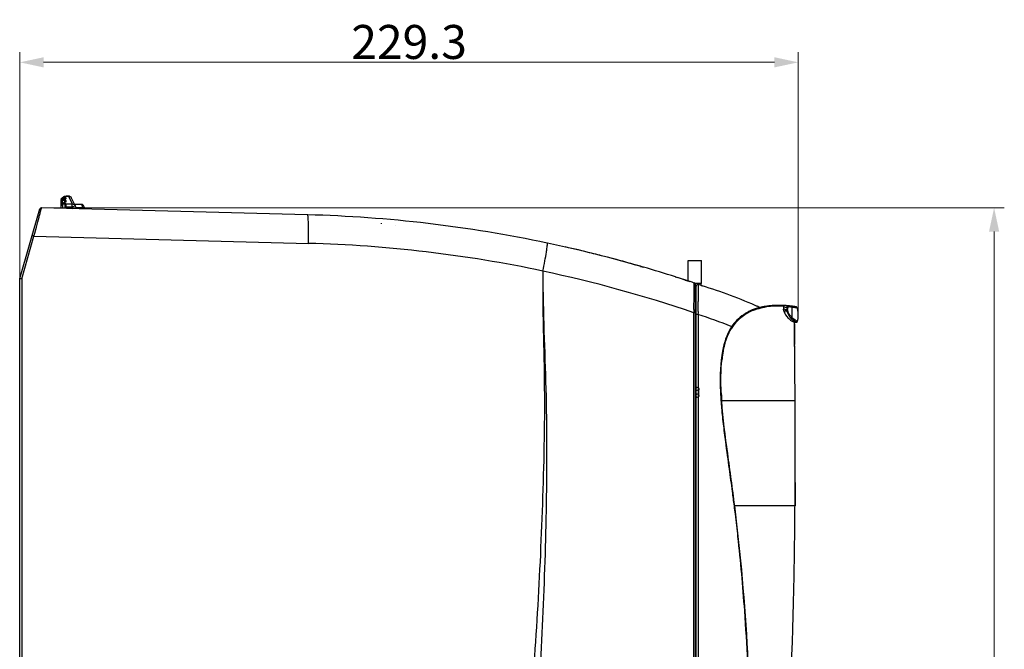
# Model space of a CAD drawing. Units: millimetres. Extents: x -1521 to 2687, y -427 to 1352.
# Drawn here: x 1146 to 1436, y 460 to 645 of the extents above; entities that cross this region are included whole.
import ezdxf

# ---------------------------------------------------------------- set-up
doc = ezdxf.new("R2010")
doc.units = ezdxf.units.MM
doc.header["$LTSCALE"] = 65.395
doc.header["$PDMODE"] = 3
doc.header["$PDSIZE"] = 0.3
doc.layers.get('0').update_dxf_attribs({"linetype": 'CONTINUOUS'})
doc.layers.get('Defpoints').update_dxf_attribs({"linetype": 'CONTINUOUS'})
for name, color, linetype in [('210738385_中框（101_CONTINUOUSLINE', 7, 'CONTINUOUS'), ('210738386_底座（101_CONTINUOUSLINE', 7, 'CONTINUOUS'), ('91MB_CONTINUOUSLINE', 7, 'CONTINUOUS')]:
    doc.layers.add(name, color=color, linetype=linetype)
doc.styles.add('HZ', font='txt', dxfattribs={"width": 0.67, "height": 10})
doc.dimstyles.new('副本STANDARD', dxfattribs={"dimtxt": 10, "dimasz": 7, "dimexe": 3, "dimexo": 0, "dimgap": 1, "dimtad": 1, "dimtoh": 1, "dimdec": 1, "dimzin": 0, "dimdsep": 46, "dimtxsty": 'HZ', "dimblk": '_FILLED', "dimcen": 10.701, "dimclrd": 3, "dimclre": 3, "dimclrt": 3, "dimadec": 0, "dimazin": 0, "dimtp": 0.001, "dimtm": 0.001, "dimtfac": 1, "dimtdec": 1, "dimtofl": 0, "dimtmove": 0, "dimatfit": 3, "dimfxl": 1, "dimtfillclr": 256, "dimtolj": 1, "dimtzin": 0, "dimlwd": 15, "dimlwe": 15, "dimarcsym": 0})

# ---------------------------------------------------------------- blocks, each defined once
blk = doc.blocks.new('_FILLED')
at = {"color": 0, "linetype": 'ByBlock'}
blk.add_solid([(0, 0), (-1, 0.214), (-1, -0.214)], dxfattribs=at)
blk = doc.blocks.new('*D2')
at = {"color": 3, "lineweight": 15}
for p, q in [((1145.61, 569), (1145.61, 635.72)), ((1374.9, 558.39), (1374.9, 635.72)), ((1367.9, 632.72), (1152.61, 632.72))]:
    blk.add_line(p, q, dxfattribs=at)
at = {"layer": 'Defpoints', "color": 0}
for p in [(1145.61, 632.72), (1145.61, 569), (1374.9, 558.39)]:
    blk.add_point(p, dxfattribs=at)
at = {"color": 3, "lineweight": 15, "xscale": 7, "yscale": 7, "zscale": 7, "rotation": 180}
blk.add_blockref('_FILLED', (1145.61, 632.72), dxfattribs=at)
at = {"color": 3, "lineweight": 15, "xscale": 7, "yscale": 7, "zscale": 7}
blk.add_blockref('_FILLED', (1374.9, 632.72), dxfattribs=at)
at = {"color": 3, "insert": (1260.26, 638.72), "char_height": 10, "attachment_point": 5, "style": 'HZ'}
blk.add_mtext('\\A1;229.3', dxfattribs=at)
blk = doc.blocks.new('*D4')
at = {"color": 3, "lineweight": 15}
for p, q in [((1151.99, 589.85), (1435.61, 589.85)), ((1432.61, 582.85), (1432.61, 281.3)), ((1146.14, 274.3), (1435.61, 274.3))]:
    blk.add_line(p, q, dxfattribs=at)
at = {"layer": 'Defpoints', "color": 0}
for p in [(1151.99, 589.85), (1146.14, 274.3), (1432.61, 274.3)]:
    blk.add_point(p, dxfattribs=at)
at = {"color": 3, "lineweight": 15, "xscale": 7, "yscale": 7, "zscale": 7}
for p, rotation in [((1432.61, 589.85), 90), ((1432.61, 274.3), 270)]:
    blk.add_blockref('_FILLED', p, dxfattribs=dict(at, rotation=rotation))
at = {"color": 3, "insert": (1426.61, 432.07), "char_height": 10, "attachment_point": 5, "rotation": 90, "style": 'HZ'}
blk.add_mtext('\\A1;315.5', dxfattribs=at)

msp = doc.modelspace()

# ---------------------------------------------------------------- linework, layer by layer
at = {"layer": '210738385_中框（101_CONTINUOUSLINE', "color": 7}
for p, q in [((1145.61, 569), (1151.51, 589.55)), ((1230.37, 587.79), (1151.92, 589.85)), ((1150.89, 585.72), (1151.27, 587.13)), ((1149.99, 582.4), (1150.46, 584.12)), ((1150.46, 584.12), (1150.68, 584.94)), ((1150.68, 584.94), (1150.89, 585.72)), ((1256.3, 584.74), (1256.28, 584.74)), ((1146.14, 568.96), (1149.75, 581.52)), ((1149.75, 581.51), (1149.99, 582.4)), ((1149.75, 581.52), (1230.59, 579.38)), ((1326.22, 573.26), (1326.41, 573.21)), ((1326.22, 573.26), (1326.86, 573.09)), ((1326.41, 573.21), (1326.86, 573.08)), ((1328.48, 572.62), (1329.29, 572.39)), ((1328.48, 572.61), (1329.29, 572.38)), ((1145.61, 347.89), (1145.61, 569)), ((1146.14, 568.96), (1146.14, 375.01)), ((1299.67, 571.23), (1299.66, 571.07)), ((1299.67, 571.07), (1299.67, 571.07)), ((1338.7, 569.51), (1339.31, 569.32)), ((1338.71, 569.52), (1339.31, 569.33)), ((1341.62, 568.58), (1342.98, 568.14)), ((1344.61, 329.79), (1344.61, 567.23)), ((1344.22, 563.34), (1344.24, 564.8)), ((1344.24, 564.8), (1344.25, 565.46)), ((1344.16, 559.92), (1344.18, 560.85)), ((1344.14, 391.46), (1344.14, 558.95)), ((1344.61, 558.93), (1344.14, 558.93)), ((1344.76, 490.78), (1344.76, 490.77))]:
    msp.add_line(p, q, dxfattribs=at)
msp.add_lwpolyline([(1344.22, 563.34), (1344.23, 564.09), (1344.24, 564.8)], dxfattribs=at)
for centre, radius, start, end in [((1151.98, 589.35), 0.5, 88.4973, 163.5105), ((1220.1, 196.5), 391.42, 78.0773, 88.4973), ((1253.53, 584.99), 1.5, 173.0466, 175.1933), ((1253.53, 584.99), 1.5, 166.2176, 172.524), ((1082.79, 583.25), 147.85, 358.5027, 359.8123), ((1220.45, 196.71), 382.8, 78.0567, 88.4818), ((1220.1, 196.5), 391.42, 73.8019, 78.0665), ((1220.1, 196.47), 391.46, 76.1191, 77.2819), ((1220.11, 196.54), 391.39, 75.7379, 76.1191), ((1220.11, 196.54), 391.38, 75.2382, 75.7379), ((1220.11, 196.52), 391.41, 75.0051, 75.2382), ((1220.1, 196.5), 391.42, 74.2694, 75.0051), ((1220.1, 196.51), 391.42, 73.9255, 74.1729), ((1220.09, 196.45), 391.47, 72.3619, 73.8018), ((1220.45, 196.14), 383.31, 71.1743, 78.0738), ((1429.53, 570.59), 129.87, 179.7891, 180.1021), ((1220.08, 196.42), 391.51, 71.9142, 72.2685), ((1220.1, 196.5), 391.42, 71.5046, 72.269), ((1344.11, 567.23), 0.5, 0, 75.8446), ((978.17, 568.47), 366.09, 358.9466, 359.1971), ((1578.74, 555.3), 234.63, 178.8732, 179.1098), ((1394.61, 480.68), 50, 175.8588, 176.3764)]:
    msp.add_arc(centre, radius, start, end, dxfattribs=at)
for points, knots in [([(1151.71, 588.76), (1151.74, 588.88), (1151.83, 589.23), (1151.93, 589.58), (1151.98, 589.8)], [0, 0, 0, 0, 0.368003, 1, 1, 1, 1]), ([(1151.98, 589.8), (1151.98, 589.81), (1151.98, 589.82), (1151.99, 589.85), (1151.99, 589.85)], [0, 0, 0, 0, 0.75081, 1, 1, 1, 1]), ([(1151.27, 587.13), (1151.31, 587.29), (1151.46, 587.83), (1151.6, 588.37), (1151.71, 588.76)], [0, 0, 0, 0, 0.287204, 1, 1, 1, 1]), ([(1230.41, 587.74), (1230.41, 587.75), (1230.4, 587.77), (1230.38, 587.79), (1230.37, 587.79)], [0, 0, 0, 0, 0.626978, 1, 1, 1, 1]), ([(1230.64, 582.77), (1230.64, 583.4), (1230.63, 584.55), (1230.6, 586.05), (1230.52, 587.06), (1230.48, 587.59), (1230.41, 587.74)], [0, 0, 0, 0, 0.381247, 0.691293, 0.900867, 1, 1, 1, 1]), ([(1149.75, 581.52), (1149.7, 581.53), (1149.53, 581.57), (1149.36, 581.65), (1149.25, 581.65)], [0, 0, 0, 0, 0.343083, 1, 1, 1, 1]), ([(1299.66, 571.18), (1299.87, 572.19), (1300.24, 574.07), (1300.65, 576.3), (1300.87, 577.79), (1300.98, 578.58), (1301.01, 579.1), (1301.03, 579.38), (1300.99, 579.46)], [0, 0, 0, 0, 0.368825, 0.685024, 0.809345, 0.90516, 0.969268, 1, 1, 1, 1]), ([(1300.99, 579.46), (1300.99, 579.46), (1300.98, 579.47), (1300.97, 579.48), (1300.97, 579.48)], [0, 0, 0, 0, 0.565098, 1, 1, 1, 1]), ([(1145.96, 568.97), (1145.91, 568.98), (1145.84, 568.98), (1145.55, 569.01), (1145.62, 569)], [0, 0, 0, 0, 0.438777, 1, 1, 1, 1]), ([(1146.14, 568.96), (1146.11, 568.96), (1146.05, 568.97), (1145.99, 568.97), (1145.96, 568.97)], [0, 0, 0, 0, 0.504063, 1, 1, 1, 1]), ([(1299.67, 571.07), (1299.65, 568.22), (1299.61, 562.51), (1299.83, 551.1), (1300.35, 531.14), (1299.66, 502.61), (1298.08, 468.42), (1294.61, 422.91), (1289.02, 377.57), (1280.68, 332.7), (1275.68, 310.43), (1273.1, 299.32)], [0, 0, 0, 0, 0.031254, 0.062509, 0.125019, 0.250026, 0.375038, 0.500046, 0.750011, 0.875006, 1, 1, 1, 1]), ([(1299.66, 570.36), (1299.68, 559.07), (1300.85, 536.52), (1300.81, 502.65), (1299.76, 468.8), (1297.02, 423.73), (1292, 378.83), (1284.99, 334.23), (1280.67, 312.07), (1278.46, 301)], [0, 0, 0, 0, 0.125003, 0.250005, 0.375011, 0.500016, 0.749994, 0.874998, 1, 1, 1, 1]), ([(1344.25, 565.46), (1344.25, 565.74), (1344.27, 566.48), (1344.28, 567.21), (1344.27, 567.67)], [0, 0, 0, 0, 0.381109, 1, 1, 1, 1]), ([(1344.27, 567.67), (1344.27, 567.68), (1344.27, 567.68), (1344.27, 567.71), (1344.27, 567.71)], [0, 0, 0, 0, 0.756118, 1, 1, 1, 1]), ([(1344.74, 490.66), (1344.74, 490.69), (1344.74, 490.72), (1344.74, 490.78), (1344.76, 490.78)], [0, 0, 0, 0, 0.724191, 1, 1, 1, 1])]:
    msp.add_open_spline(points, degree=3, knots=knots, dxfattribs=at)
msp.add_open_spline([(1344.18, 560.85), (1344.18, 561.15), (1344.19, 561.45), (1344.19, 561.74)], degree=3, dxfattribs=at)
at = {"layer": '210738386_底座（101_CONTINUOUSLINE', "color": 7}
for p, q in [((1157.69, 592.29), (1157.69, 589.7)), ((1158.17, 592.25), (1158.17, 592.91)), ((1158.44, 592.4), (1158.18, 592.13)), ((1158.18, 591.84), (1158.44, 592.11)), ((1158.18, 590.98), (1158.18, 591.84)), ((1158.44, 592.11), (1158.44, 592.4)), ((1158.75, 592.4), (1158.44, 592.4)), ((1158.44, 592.11), (1158.75, 592.11)), ((1158.64, 593.29), (1158.64, 593.17)), ((1158.64, 593.29), (1158.81, 593.29)), ((1158.75, 592.9), (1158.75, 592.5)), ((1158.75, 592.11), (1158.75, 591.48)), ((1158.87, 592.9), (1158.81, 593.2)), ((1159.09, 593.25), (1159.94, 593.26)), ((1159.94, 593.29), (1159.14, 593.29)), ((1159.14, 592.81), (1159.14, 592.5)), ((1159.14, 592.01), (1159.14, 591.48)), ((1159.94, 593.26), (1159.94, 593.29)), ((1159.94, 593.26), (1161.04, 591.01)), ((1162.38, 589.57), (1160.84, 592.73)), ((1158.16, 591.08), (1158.16, 589.68)), ((1158.84, 590.49), (1158.82, 589.67)), ((1158.83, 589.9), (1158.82, 589.67)), ((1158.85, 591.08), (1158.84, 590.49)), ((1159.13, 591.01), (1161.04, 591.01)), ((1159.14, 590.98), (1159.14, 590.04)), ((1159.14, 589.66), (1159.14, 590.04)), ((1159.14, 589.66), (1159.14, 590.04)), ((1161.04, 590.04), (1159.14, 590.04)), ((1161.04, 590.04), (1161.04, 591.01)), ((1161.94, 590.48), (1161.04, 590.04)), ((1161.04, 590.04), (1161.25, 589.6)), ((1163.9, 590.82), (1161.82, 590.82)), ((1164.13, 589.82), (1162.34, 589.82)), ((1163.9, 590.8), (1163.9, 590.82)), ((1163.9, 590.8), (1163.9, 590.82)), ((1163.94, 590.66), (1163.9, 590.8)), ((1164.13, 589.82), (1164.27, 589.52)), ((1164.83, 589.51), (1164.35, 590.53))]:
    msp.add_line(p, q, dxfattribs=at)
for points in [[(1158.87, 592.9), (1158.86, 592.9), (1158.84, 592.9), (1158.83, 592.9), (1158.82, 592.9), (1158.8, 592.9), (1158.79, 592.9), (1158.78, 592.9), (1158.76, 592.9), (1158.75, 592.9)], [(1159.09, 593.25), (1159.1, 593.26), (1159.11, 593.26), (1159.12, 593.27), (1159.12, 593.27), (1159.13, 593.28), (1159.13, 593.28), (1159.14, 593.28), (1159.14, 593.28), (1159.14, 593.29)], [(1159.14, 590.98), (1159.14, 590.98), (1159.14, 590.98), (1159.14, 590.99), (1159.14, 590.99), (1159.14, 591), (1159.13, 591), (1159.13, 591), (1159.13, 591.01), (1159.13, 591.01)], [(1164.24, 590.68), (1164.17, 590.74), (1164.08, 590.79), (1163.99, 590.81), (1163.9, 590.82)], [(1164.35, 590.53), (1164.3, 590.61), (1164.24, 590.68)]]:
    msp.add_lwpolyline(points, dxfattribs=at)
for centre, radius, start, end in [((1159.94, 592.29), 1, 26.2756, 90), ((1117.92, 579.92), 47.25, 12.9828, 13.1362)]:
    msp.add_arc(centre, radius, start, end, dxfattribs=at)
for centre, major_axis, ratio, start_param, end_param in [((1158.19, 591.98), (0.496, 0.527), 0.119322, -3.267696, -1.725895), ((1158.19, 592.02), (0.496, 0.527), 0.119322, 1.473689, 2.643882), ((1158.74, 592.5), (0.4, 0), 0.25, 4.741385, 6.283185), ((1158.74, 592.01), (0.4, 0), 0.25, 6.283185, 7.824986)]:
    msp.add_ellipse(centre, major_axis=major_axis, ratio=ratio, start_param=start_param, end_param=end_param, dxfattribs=at)
for points, knots in [([(1157.72, 592.24), (1157.72, 592.24), (1157.7, 592.23), (1157.69, 592.25), (1157.69, 592.25)], [0, 0, 0, 0, 0.611015, 1, 1, 1, 1]), ([(1158.01, 592.46), (1157.93, 592.4), (1157.85, 592.31), (1157.74, 592.25), (1157.72, 592.24)], [0, 0, 0, 0, 0.835228, 1, 1, 1, 1]), ([(1158.17, 592.91), (1158.14, 592.88), (1158.08, 592.82), (1158.03, 592.76), (1158, 592.73)], [0, 0, 0, 0, 0.503569, 1, 1, 1, 1]), ([(1158.17, 592.62), (1158.14, 592.59), (1158.09, 592.54), (1158.03, 592.49), (1158.01, 592.46)], [0, 0, 0, 0, 0.503958, 1, 1, 1, 1]), ([(1158.81, 593.2), (1158.83, 593.2), (1158.88, 593.21), (1158.93, 593.21), (1158.96, 593.22)], [0, 0, 0, 0, 0.513919, 1, 1, 1, 1]), ([(1159.14, 592.81), (1159.14, 592.83), (1159.05, 592.9), (1158.96, 592.89), (1158.9, 592.88)], [0, 0, 0, 0, 0.268702, 1, 1, 1, 1]), ([(1158.96, 593.22), (1158.98, 593.22), (1159.03, 593.23), (1159.07, 593.25), (1159.09, 593.25)], [0, 0, 0, 0, 0.563345, 1, 1, 1, 1]), ([(1157.73, 590.44), (1157.72, 590.43), (1157.71, 590.42), (1157.69, 590.43), (1157.69, 590.44)], [0, 0, 0, 0, 0.658247, 1, 1, 1, 1]), ([(1158.16, 591.08), (1158.03, 590.95), (1157.88, 590.78), (1157.75, 590.59), (1157.72, 590.55)], [0, 0, 0, 0, 0.796516, 1, 1, 1, 1]), ([(1158.16, 590.8), (1158.05, 590.69), (1157.92, 590.56), (1157.76, 590.45), (1157.73, 590.44)], [0, 0, 0, 0, 0.819225, 1, 1, 1, 1]), ([(1158.16, 590.8), (1158.28, 590.92), (1158.5, 591.11), (1158.73, 591.02), (1158.79, 590.98)], [0, 0, 0, 0, 0.729882, 1, 1, 1, 1]), ([(1158.8, 591.38), (1158.84, 591.38), (1158.93, 591.39), (1159.01, 591.4), (1159.12, 591.42), (1159.07, 591.45), (1159.05, 591.46)], [0, 0, 0, 0, 0.352374, 0.672072, 0.841448, 1, 1, 1, 1]), ([(1158.8, 591.34), (1158.8, 591.35), (1158.8, 591.36), (1158.8, 591.37), (1158.8, 591.38)], [0, 0, 0, 0, 0.500534, 1, 1, 1, 1]), ([(1158.85, 591.08), (1158.85, 591.09), (1158.85, 591.1), (1158.85, 591.11), (1158.85, 591.11)], [0, 0, 0, 0, 0.499466, 1, 1, 1, 1]), ([(1159.13, 591.01), (1159.1, 591.03), (1159.02, 591.07), (1158.93, 591.07), (1158.87, 591.06)], [0, 0, 0, 0, 0.34044, 1, 1, 1, 1]), ([(1164.13, 589.82), (1164.12, 589.86), (1164.11, 589.92), (1164.09, 589.99), (1164.08, 590.02)], [0, 0, 0, 0, 0.500771, 1, 1, 1, 1]), ([(1164.58, 590.03), (1164.6, 589.99), (1164.31, 589.97), (1164.24, 589.87), (1164.13, 589.82)], [0, 0, 0, 0, 0.289943, 1, 1, 1, 1])]:
    msp.add_open_spline(points, degree=3, knots=knots, dxfattribs=at)
for points in [[(1158, 592.73), (1157.9, 592.61), (1157.8, 592.5), (1157.72, 592.37)], [(1158.17, 592.62), (1158.3, 592.76), (1158.54, 592.9), (1158.71, 592.82)], [(1158.81, 593.2), (1158.6, 593.19), (1158.31, 593.09), (1158.26, 592.88)], [(1160.84, 592.73), (1160.69, 593.04), (1160.29, 593.27), (1159.94, 593.26)], [(1158.8, 591.38), (1158.59, 591.36), (1158.3, 591.27), (1158.25, 591.06)], [(1158.85, 591.11), (1158.84, 591.15), (1158.83, 591.23), (1158.81, 591.31), (1158.8, 591.34)], [(1161.04, 591.01), (1161.39, 591.02), (1161.79, 590.79), (1161.94, 590.48)], [(1164.08, 590.02), (1164.04, 590.19), (1164, 590.36), (1163.96, 590.53)]]:
    msp.add_open_spline(points, degree=3, dxfattribs=at)
at = {"layer": '91MB_CONTINUOUSLINE', "color": 7}
for p, q in [((1342.53, 568.29), (1342.53, 574.35)), ((1342.53, 574.35), (1346.43, 574.35)), ((1346.43, 567.55), (1346.43, 574.35)), ((1346.36, 567.55), (1344.61, 567.55)), ((1344.86, 566.17), (1344.61, 566.17)), ((1344.86, 330.03), (1344.86, 566.75)), ((1345.48, 564.8), (1345.49, 565.7)), ((1346.36, 566.97), (1346.36, 567.55)), ((1346.36, 566.97), (1346.56, 566.9)), ((1345.4, 559.34), (1345.41, 560.19)), ((1345.44, 561.66), (1345.44, 562.26)), ((1361.61, 559.86), (1361.61, 559.86)), ((1370.53, 559.92), (1370.53, 559.99)), ((1371.51, 560.06), (1371.51, 559.93)), ((1372.88, 560.89), (1372.76, 560.91)), ((1373.06, 560.87), (1372.88, 560.89)), ((1372.99, 560.6), (1372.99, 560.26)), ((1372.99, 560.26), (1372.99, 559.92)), ((1373.23, 560.85), (1373.06, 560.87)), ((1373.38, 560.83), (1373.23, 560.85)), ((1373.52, 560.81), (1373.38, 560.83)), ((1373.64, 560.79), (1373.52, 560.81)), ((1374.05, 560.69), (1373.59, 560.74)), ((1373.75, 560.78), (1373.64, 560.79)), ((1373.85, 560.76), (1373.75, 560.78)), ((1373.93, 560.75), (1373.85, 560.76)), ((1374.01, 560.73), (1373.93, 560.75)), ((1374.08, 560.72), (1374.01, 560.73)), ((1374.38, 560.66), (1374.36, 560.66)), ((1374.41, 560.65), (1374.38, 560.66)), ((1374.62, 560.43), (1374.63, 560.44)), ((1374.62, 560.44), (1374.63, 560.44)), ((1345.38, 558.43), (1344.86, 558.43)), ((1345.38, 558.43), (1345.38, 338.79)), ((1344.61, 554.35), (1344.86, 554.35)), ((1355.19, 554.9), (1355.3, 554.85)), ((1355.19, 554.9), (1355.3, 554.85)), ((1373.74, 556.14), (1373.73, 556.14)), ((1373.76, 556.13), (1374.41, 556.14)), ((1373.77, 555.69), (1373.76, 556.13)), ((1373.77, 555.69), (1373.85, 550.08)), ((1373.79, 554.29), (1373.78, 555.69)), ((1373.78, 555.69), (1373.84, 550.32)), ((1374.25, 556.2), (1374.28, 556.19)), ((1374.25, 556.2), (1374.4, 556.14)), ((1374.31, 556.18), (1374.33, 556.17)), ((1374.4, 556.14), (1374.41, 556.14)), ((1374.4, 556.14), (1374.41, 556.14)), ((1344.61, 548.64), (1344.86, 548.64)), ((1373.84, 550.82), (1373.85, 549.57)), ((1373.85, 550.08), (1373.85, 549.57)), ((1373.89, 545.74), (1373.88, 547.08)), ((1344.66, 534.51), (1344.66, 536.51)), ((1345.66, 534.51), (1345.66, 536.51)), ((1373.99, 532.96), (1352.36, 532.96)), ((1373.99, 507.9), (1373.96, 502.05)), ((1373.99, 507.9), (1373.98, 506.26)), ((1373.99, 508.91), (1373.99, 507.9)), ((1374, 508.91), (1373.99, 507.9)), ((1373.96, 502.93), (1373.97, 504.72)), ((1373.98, 506.5), (1373.97, 504.05)), ((1357.8, 502.06), (1356.2, 502.06)), ((1369.69, 502.06), (1357.8, 502.06)), ((1373.96, 502.06), (1369.69, 502.06)), ((1373.96, 502.05), (1373.97, 504.05)), ((1344.86, 492.22), (1344.61, 492.22))]:
    msp.add_line(p, q, dxfattribs=at)
for points in [[(1345.48, 564.8), (1345.48, 565.28), (1345.49, 565.7)], [(1370.53, 559.79), (1370.53, 559.81), (1370.53, 559.83), (1370.53, 559.86), (1370.53, 559.88), (1370.53, 559.92)], [(1374.36, 560.66), (1374.35, 560.66), (1374.34, 560.67), (1374.33, 560.67), (1374.31, 560.67), (1374.3, 560.68), (1374.28, 560.68), (1374.27, 560.68), (1374.25, 560.69), (1374.23, 560.69), (1374.21, 560.7), (1374.18, 560.7), (1374.16, 560.71), (1374.13, 560.71), (1374.08, 560.72)], [(1370.54, 559.79), (1370.54, 559.77), (1370.55, 559.74), (1370.56, 559.72), (1370.56, 559.69)], [(1370.56, 559.69), (1370.59, 559.6), (1370.6, 559.57)], [(1373.84, 550.82), (1373.82, 552.01), (1373.81, 553.16), (1373.79, 554.29)], [(1374.37, 556.15), (1374.38, 556.15), (1374.39, 556.14), (1374.4, 556.14)], [(1373.88, 547.08), (1373.87, 548.35), (1373.85, 549.6)], [(1364.34, 532.96), (1363.07, 532.96), (1361.68, 532.96), (1360.22, 532.96), (1358.58, 532.96), (1356.72, 532.96), (1354.65, 532.96), (1352.36, 532.96)]]:
    msp.add_lwpolyline(points, dxfattribs=at)
for centre in [(1345.16, 536.51), (1345.16, 534.51)]:
    msp.add_circle(centre, 0.5, dxfattribs=at)
for centre, radius, start, end in [((1345.36, 566.75), 0.5, 73.0001, 180.0018), ((1828.15, 557.31), 482.73, 179.2599, 179.4131), ((1740.51, 558.24), 395.09, 179.0494, 179.2304), ((1138.57, 564.51), 206.89, 358.8035, 359.0216), ((1186.05, 563.6), 159.4, 359.0551, 359.3), ((1366.79, 546.59), 14.25, 111.3071, 115.2724), ((1366.79, 546.58), 14.25, 111.3006, 115.2027), ((1367.11, 545.94), 14.97, 106.7066, 111.5704), ((1307.77, 436.16), 136.29, 66.0915, 66.4503), ((1367.49, 544.75), 16.22, 105.8223, 106.7557), ((1308.39, 437.55), 134.77, 65.8146, 66.0914), ((1367.72, 543.9), 17.1, 103.4168, 105.8088), ((1367.99, 542.81), 18.22, 102.0678, 103.4267), ((1368.49, 541.02), 19.85, 99.7716, 103.0608), ((1368.3, 541.3), 19.77, 99.1618, 102.0454), ((1368.96, 538.22), 22.69, 94.3898, 99.7527), ((1369.13, 536.07), 24.85, 90.0784, 94.4096), ((1369.16, 534.24), 26.87, 92.0862, 93.9162), ((1369.18, 533.79), 27.32, 91.8242, 92.0916), ((1369.15, 534.56), 26.36, 88.3394, 90.1085), ((1369.16, 534.78), 26.14, 87.69, 88.3413), ((1369.19, 535.57), 25.35, 86.7268, 87.6931), ((1368.53, 511.43), 49.17, 86.915, 87.6716), ((1368.46, 510.54), 50.58, 87.0715, 87.4291), ((1368.22, 506.05), 55.08, 86.3945, 87.0663), ((1371.59, 568.04), 8.12, 266.3093, 269.4031), ((1368.23, 505.81), 54.8, 86.5831, 86.9215), ((1429.43, 561.11), 57.93, 180.597, 181.0443), ((1369.57, 537.57), 23.55, 84.0445, 84.8494), ((1437.64, 561.15), 65.93, 180.5531, 181.0569), ((1368.92, 525.63), 35.2, 83.8766, 84.5889), ((1369.3, 529.22), 31.6, 83.4353, 83.8707), ((1369.59, 531.78), 29.02, 83.2807, 83.4314), ((2084.15, 565.13), 711.17, 180.41941, 180.60975), ((1366.31, 558.3), 8.59, 9.8527, 14.3804), ((1490.68, 556.42), 145.32, 178.8496, 179.2052), ((1300.15, 417.6), 147.92, 68.1572, 72.1962), ((1366.15, 547.59), 13.06, 127.1401, 149.0959), ((1366.3, 547.41), 13.28, 127.1953, 130.0448), ((1366.41, 547.26), 13.47, 123.0566, 127.1918), ((1366.55, 547.05), 13.72, 119.0498, 123.0565), ((1366.55, 547.06), 13.72, 119.1961, 123.057), ((1366.67, 546.84), 13.97, 115.2067, 119.1957), ((1366.69, 546.77), 13.81, 115.0454, 119.0241), ((1366.75, 546.64), 13.95, 111.1275, 115.0488), ((1376.83, 561.74), 6.6, 199.2031, 201.5354), ((1392.51, 821.41), 262.75, 265.2167, 265.4259), ((1379.27, 561.88), 8.08, 197.1681, 199.4947), ((1379.76, 562.52), 8.5, 200.0135, 202.1406), ((1366.2, 547.53), 12.91, 135.9338, 148.9944), ((-1244.56, 520.03), 2618.58, 0.28294, 0.78043), ((1373.53, 560.23), 4.1, 279.3293, 280.0848), ((1374, 555.14), 1.41, 66.4039, 67.8071), ((1388.02, 540.9), 35.83, 169.1694, 173.0437), ((1454.8, 540.49), 102.71, 182.8869, 183.6404), ((1472.66, 541.62), 120.62, 183.6357, 184.1158), ((-1244.56, 520.03), 2618.58, 359.60679, 0.28294)]:
    msp.add_arc(centre, radius, start, end, dxfattribs=at)
for points, knots in [([(1345.49, 565.7), (1345.5, 565.89), (1345.5, 566.39), (1345.52, 566.88), (1345.51, 567.19)], [0, 0, 0, 0, 0.37853, 1, 1, 1, 1]), ([(1345.51, 567.19), (1345.51, 567.2), (1345.51, 567.21), (1345.51, 567.23), (1345.5, 567.23)], [0, 0, 0, 0, 0.723649, 1, 1, 1, 1]), ([(1361.61, 559.86), (1361.64, 559.87), (1361.67, 559.75), (1361.7, 559.71), (1361.72, 559.66)], [0, 0, 0, 0, 0.344013, 1, 1, 1, 1]), ([(1368.18, 561.1), (1367.87, 561.09), (1366.53, 561.02), (1365.19, 560.85), (1364.18, 560.63)], [0, 0, 0, 0, 0.229479, 1, 1, 1, 1]), ([(1370.73, 561.07), (1370.55, 561.08), (1369.74, 561.12), (1368.93, 561.12), (1368.31, 561.1)], [0, 0, 0, 0, 0.221818, 1, 1, 1, 1]), ([(1370.53, 560.12), (1370.53, 560.09), (1370.53, 560.05), (1370.53, 560.01), (1370.53, 559.99)], [0, 0, 0, 0, 0.499956, 1, 1, 1, 1]), ([(1370.75, 559.97), (1370.71, 559.97), (1370.64, 559.98), (1370.57, 559.98), (1370.53, 559.99)], [0, 0, 0, 0, 0.500008, 1, 1, 1, 1]), ([(1370.73, 561.07), (1370.73, 561.08), (1370.75, 560.93), (1370.67, 560.93), (1370.62, 560.9)], [0, 0, 0, 0, 0.18407, 1, 1, 1, 1]), ([(1371.69, 561.02), (1371.67, 561.02), (1371.5, 560.88), (1371.56, 560.66), (1371.5, 560.51)], [0, 0, 0, 0, 0.115551, 1, 1, 1, 1]), ([(1371.5, 560.51), (1371.54, 560.51), (1371.61, 560.51), (1371.68, 560.51), (1371.71, 560.51)], [0, 0, 0, 0, 0.549163, 1, 1, 1, 1]), ([(1371.51, 559.93), (1371.55, 559.93), (1371.62, 559.93), (1371.69, 559.93), (1371.72, 559.94)], [0, 0, 0, 0, 0.552124, 1, 1, 1, 1]), ([(1371.69, 561.02), (1371.74, 561.02), (1371.88, 560.98), (1371.88, 560.82), (1371.85, 560.78)], [0, 0, 0, 0, 0.486724, 1, 1, 1, 1]), ([(1371.71, 560.51), (1371.72, 560.53), (1371.72, 560.57), (1371.74, 560.6), (1371.75, 560.62)], [0, 0, 0, 0, 0.509764, 1, 1, 1, 1]), ([(1371.74, 559.78), (1371.73, 559.81), (1371.73, 559.86), (1371.72, 559.91), (1371.72, 559.94)], [0, 0, 0, 0, 0.498046, 1, 1, 1, 1]), ([(1371.75, 560.62), (1371.77, 560.65), (1371.81, 560.69), (1371.88, 560.71), (1371.9, 560.71)], [0, 0, 0, 0, 0.550267, 1, 1, 1, 1]), ([(1372.99, 560.6), (1373.06, 560.6), (1373.3, 560.58), (1373.55, 560.55), (1373.72, 560.54)], [0, 0, 0, 0, 0.285016, 1, 1, 1, 1]), ([(1373.72, 560.54), (1373.86, 560.52), (1374.16, 560.49), (1374.46, 560.42), (1374.62, 560.43)], [0, 0, 0, 0, 0.474465, 1, 1, 1, 1]), ([(1370.69, 559.32), (1370.97, 558.64), (1371.62, 557.58), (1372.79, 556.65), (1373.45, 556.25), (1373.73, 556.14)], [0, 0, 0, 0, 0.493089, 0.797255, 1, 1, 1, 1]), ([(1372.76, 557.3), (1372.66, 557.41), (1372.19, 557.97), (1371.85, 558.64), (1371.66, 559.18)], [0, 0, 0, 0, 0.20594, 1, 1, 1, 1]), ([(1371.78, 559.61), (1371.77, 559.64), (1371.75, 559.7), (1371.74, 559.75), (1371.74, 559.78)], [0, 0, 0, 0, 0.493974, 1, 1, 1, 1]), ([(1373.02, 557.56), (1372.92, 557.67), (1372.45, 558.18), (1372.1, 558.81), (1371.9, 559.32)], [0, 0, 0, 0, 0.20974, 1, 1, 1, 1]), ([(1374.25, 556.2), (1374.18, 556.23), (1373.63, 556.51), (1373.12, 556.89), (1372.76, 557.29)], [0, 0, 0, 0, 0.114502, 1, 1, 1, 1]), ([(1374.53, 556.45), (1374.47, 556.48), (1373.93, 556.8), (1373.41, 557.16), (1373.02, 557.56)], [0, 0, 0, 0, 0.113398, 1, 1, 1, 1]), ([(1354.95, 554.29), (1354.95, 554.29), (1354.95, 554.29), (1353.82, 552.42), (1353.07, 550.13), (1352.61, 547.67), (1352.61, 547.67), (1352.61, 547.67), (1352.61, 547.67)], [0, 0, 0, 0, 0, 0.000001, 1, 1, 1, 1, 1, 1, 1]), ([(1355.14, 554.18), (1355.09, 554.21), (1355.04, 554.21), (1354.96, 554.31), (1354.95, 554.29)], [0, 0, 0, 0, 0.703031, 1, 1, 1, 1]), ([(1373.76, 556.13), (1373.76, 556.13), (1373.75, 556.13), (1373.74, 556.13), (1373.74, 556.14)], [0, 0, 0, 0, 0.347531, 1, 1, 1, 1]), ([(1374.53, 556.45), (1374.52, 556.39), (1374.5, 556.26), (1374.34, 556.23), (1374.29, 556.27)], [0, 0, 0, 0, 0.532043, 1, 1, 1, 1]), ([(1374.41, 556.14), (1374.47, 556.14), (1374.6, 556.14), (1374.65, 556.29), (1374.63, 556.34)], [0, 0, 0, 0, 0.528909, 1, 1, 1, 1]), ([(1374.7, 556.37), (1374.68, 556.38), (1374.64, 556.4), (1374.6, 556.42), (1374.56, 556.44)], [0, 0, 0, 0, 0.316306, 1, 1, 1, 1]), ([(1352.83, 547.63), (1352.84, 547.7), (1352.89, 547.95), (1352.94, 548.2), (1352.98, 548.38)], [0, 0, 0, 0, 0.287542, 1, 1, 1, 1]), ([(1352.61, 547.67), (1351.93, 544.14), (1351.79, 539.2), (1352.06, 534.29), (1352.15, 532.96)], [0, 0, 0, 0, 0.728538, 1, 1, 1, 1]), ([(1352.61, 547.67), (1352.63, 547.68), (1352.71, 547.64), (1352.77, 547.64), (1352.82, 547.63)], [0, 0, 0, 0, 0.299331, 1, 1, 1, 1]), ([(1352.15, 532.96), (1352.18, 532.5), (1352.36, 530.26), (1352.77, 526.24), (1353.56, 520.02), (1354.48, 513.37), (1355.34, 507.09), (1355.81, 503.45), (1355.99, 502.03)], [0, 0, 0, 0, 0.044056, 0.216976, 0.389897, 0.647344, 0.862528, 1, 1, 1, 1]), ([(1352.36, 532.96), (1352.31, 532.95), (1352.27, 532.97), (1352.15, 532.93), (1352.15, 532.96)], [0, 0, 0, 0, 0.670422, 1, 1, 1, 1]), ([(1356.2, 502.06), (1355.55, 507.21), (1354.1, 517.48), (1352.73, 527.78), (1352.36, 532.96)], [0, 0, 0, 0, 0.500111, 1, 1, 1, 1]), ([(1355.99, 502.03), (1355.99, 502.01), (1356.1, 502.07), (1356.15, 502.05), (1356.19, 502.06)], [0, 0, 0, 0, 0.325328, 1, 1, 1, 1]), ([(1355.99, 502.03), (1356.09, 501.23), (1356.47, 498.21), (1357.66, 487.94), (1358.95, 473.45), (1359.98, 456.65), (1360.56, 442.57), (1360.79, 429.03), (1360.64, 419.96), (1360.48, 415.45)], [0, 0, 0, 0, 0.027797, 0.104767, 0.357116, 0.529748, 0.686436, 0.843123, 1, 1, 1, 1]), ([(1360.75, 415.44), (1361.27, 429.89), (1360.45, 458.86), (1358.01, 487.71), (1356.19, 502.06)], [0, 0, 0, 0, 0.499992, 1, 1, 1, 1]), ([(1369.9, 415.42), (1372.24, 435.97), (1373.25, 458.31), (1373.8, 486.46), (1373.9, 494.86), (1373.95, 501.57), (1373.96, 502.06)], [0, 0, 0, 0, 0.720727, 0.774369, 0.983716, 1, 1, 1, 1])]:
    msp.add_open_spline(points, degree=3, knots=knots, dxfattribs=at)
for points in [[(1362.22, 561.1), (1356.78, 563.47), (1351.17, 565.5), (1345.5, 567.23)], [(1361.72, 559.66), (1362.46, 559.95), (1363.22, 560.18), (1364, 560.36)], [(1367.32, 561.06), (1366.6, 561.01), (1365.87, 560.93), (1365.15, 560.81)], [(1370.64, 560.88), (1370.58, 560.8), (1370.52, 560.68), (1370.56, 560.59)], [(1370.53, 560.56), (1370.53, 560.41), (1370.53, 560.26), (1370.53, 560.12)], [(1371.07, 559.94), (1370.96, 559.95), (1370.85, 559.96), (1370.75, 559.97)], [(1371.56, 559.5), (1371.52, 559.63), (1371.49, 559.78), (1371.53, 559.91)], [(1371.9, 560.71), (1372.01, 560.7), (1372.12, 560.69), (1372.23, 560.68)], [(1372.75, 560.91), (1372.5, 560.93), (1372.26, 560.96), (1372.02, 560.99)], [(1372.24, 560.68), (1372.25, 560.81), (1372.14, 560.98), (1372.02, 560.99)], [(1372.99, 560.6), (1373, 560.73), (1372.88, 560.9), (1372.75, 560.91)], [(1374.63, 560.44), (1374.6, 560.54), (1374.49, 560.64), (1374.38, 560.66)], [(1359.99, 558.85), (1358.87, 558.22), (1357.82, 557.43), (1356.93, 556.51)], [(1371.56, 559.5), (1371.64, 559.52), (1371.72, 559.55), (1371.78, 559.61)], [(1373.02, 557.56), (1372.99, 557.44), (1372.88, 557.32), (1372.76, 557.29)], [(1374.7, 556.38), (1374.95, 557.48), (1374.97, 558.66), (1374.78, 559.77)], [(1354.1, 552.08), (1354.4, 552.8), (1354.74, 553.51), (1355.14, 554.18)], [(1373.73, 556.14), (1373.88, 556.15), (1374.04, 556.17), (1374.19, 556.19)], [(1353.35, 549.88), (1353.56, 550.63), (1353.81, 551.36), (1354.1, 552.08)], [(1352.98, 548.38), (1353.09, 548.88), (1353.21, 549.39), (1353.35, 549.88)], [(1352.21, 535.32), (1352.05, 538.62), (1352.05, 541.95), (1352.45, 545.24)], [(1345.49, 536.13), (1345.56, 536.19), (1345.63, 536.28), (1345.64, 536.37)], [(1345.66, 536.49), (1345.65, 536.4), (1345.65, 536.29), (1345.58, 536.23)]]:
    msp.add_open_spline(points, degree=3, dxfattribs=at)

# ---------------------------------------------------------------- dimensions: what is measured, and where the dimension line sits
dim = msp.add_linear_dim(base=(1145.61, 632.72), p1=(1374.9, 558.39), p2=(1145.61, 569), dimstyle='副本STANDARD')
dim.commit()
dim.dimension.update_dxf_attribs({"geometry": '*D2', "text_midpoint": (1260.26, 638.72)})
dim = msp.add_linear_dim(base=(1432.6146, 274.2977), p1=(1151.9899, 589.8459), p2=(1146.1362, 274.2977), angle=90, dimstyle='副本STANDARD')
dim.commit()
dim.dimension.update_dxf_attribs({"geometry": '*D4', "text_midpoint": (1426.6146, 432.0718)})

doc.saveas('drawing.dxf')
